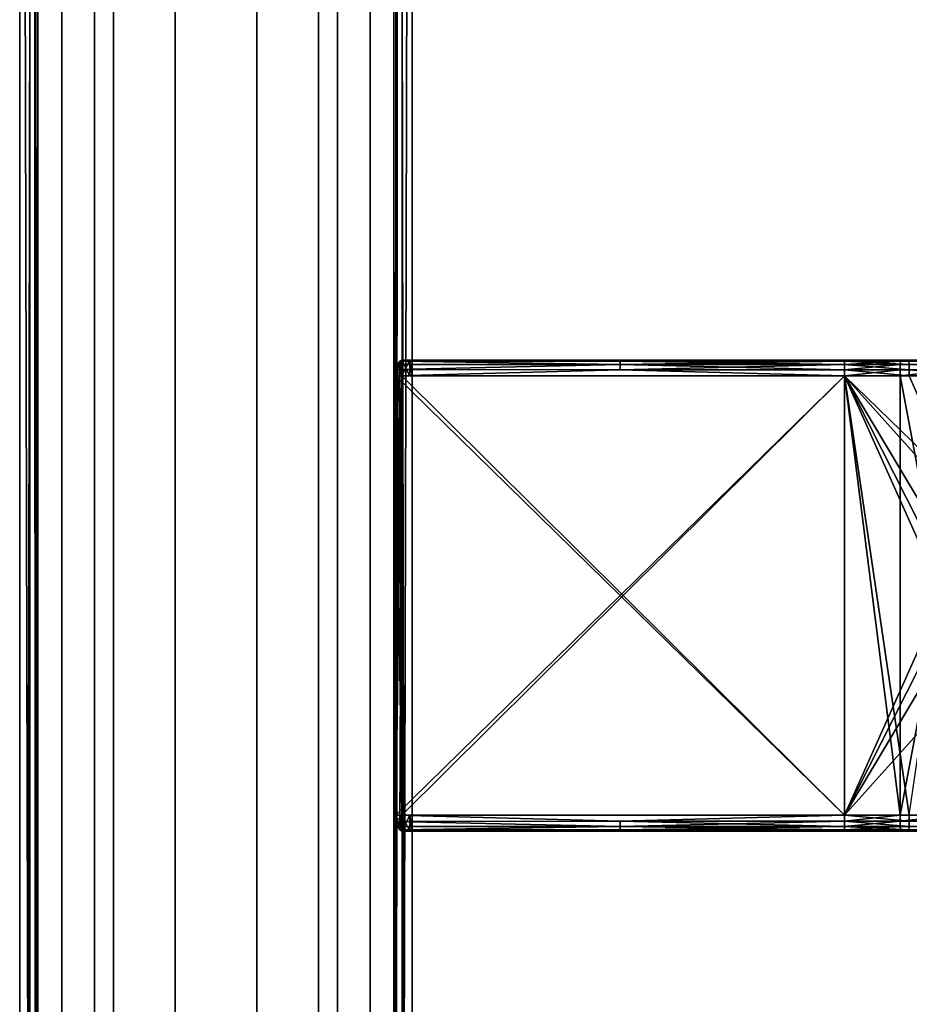
# Model space of a CAD drawing. Units: inches. Extents: x -32.3 to 32.5, y -13.7 to 12.8.
# Drawn here: x -31.8 to -29.6, y 2.2 to 4.7 of the extents above; entities that cross this region are included whole.
import ezdxf

# ---------------------------------------------------------------- set-up
doc = ezdxf.new("R2010")
doc.units = ezdxf.units.IN
doc.header["$MEASUREMENT"] = 0
doc.layers.add('SEAT-SEAT', color=5, linetype='Continuous')

msp = doc.modelspace()

# ---------------------------------------------------------------- linework, layer by layer
at = {"layer": 'SEAT-SEAT'}
for points in [[(-31.7551, 10.3346, 26.997), (-31.744, -9.6887, 26.9712), (-31.7896, -10.3346, 27.1782)], [(-31.7896, -10.3346, 27.1782), (-31.7896, 10.3346, 27.1782), (-31.7551, 10.3346, 26.997)], [(-31.7896, -10.3346, 27.1782), (-31.7646, 0, 27.3332), (-31.7896, 10.3346, 27.1782)], [(-31.7896, 10.3346, 27.1782), (-31.7646, 0, 27.3332), (-31.7646, 5.1673, 27.3332)], [(-31.744, -8.3969, 26.9712), (-31.744, -9.0428, 26.9712), (-31.7551, 10.3346, 26.997)], [(-31.7551, 10.3346, 26.997), (-31.744, -9.0428, 26.9712), (-31.744, -9.6887, 26.9712)], [(-31.7551, 10.3346, 26.997), (-31.744, 5.1673, 26.9712), (-31.744, 0, 26.9712)], [(-31.7551, 10.3346, 26.997), (-31.744, 0, 26.9712), (-31.744, -2.5837, 26.9712)], [(-31.744, -6.4592, 26.9712), (-31.744, -7.751, 26.9712), (-31.7551, 10.3346, 26.997)], [(-31.7551, 10.3346, 26.997), (-31.744, -7.751, 26.9712), (-31.744, -8.3969, 26.9712)], [(-31.744, -5.1673, 26.9712), (-31.744, -6.4592, 26.9712), (-31.7551, 10.3346, 26.997)], [(-31.744, -5.1673, 26.9712), (-31.7551, 10.3346, 26.997), (-31.744, -2.5837, 26.9712)], [(-30.8054, -10.3346, 27.1782), (-30.8399, 10.3346, 27.3593), (-30.851, -9.6887, 27.3851)], [(-30.851, -8.3969, 27.3851), (-30.851, -9.0428, 27.3851), (-30.8399, 10.3346, 27.3593)], [(-30.8399, 10.3346, 27.3593), (-30.851, -9.0428, 27.3851), (-30.851, -9.6887, 27.3851)], [(-30.8399, 10.3346, 27.3593), (-30.851, 5.1673, 27.3851), (-30.851, 0, 27.3851)], [(-30.8399, 10.3346, 27.3593), (-30.851, 0, 27.3851), (-30.851, -2.5837, 27.3851)], [(-30.851, -6.4592, 27.3851), (-30.851, -7.751, 27.3851), (-30.8399, 10.3346, 27.3593)], [(-30.8399, 10.3346, 27.3593), (-30.851, -7.751, 27.3851), (-30.851, -8.3969, 27.3851)], [(-30.851, -5.1673, 27.3851), (-30.851, -6.4592, 27.3851), (-30.8399, 10.3346, 27.3593)], [(-30.851, -5.1673, 27.3851), (-30.8399, 10.3346, 27.3593), (-30.851, -2.5837, 27.3851)], [(-30.8054, 10.3346, 27.1782), (-30.8399, 10.3346, 27.3593), (-30.8054, -10.3346, 27.1782)], [(-30.8054, -10.3346, 27.1782), (-30.8304, 0, 27.0231), (-30.8054, 10.3346, 27.1782)], [(-30.8054, 10.3346, 27.1782), (-30.8304, 0, 27.0231), (-30.8304, 5.1673, 27.0231)], [(-31.6841, 5.1673, 27.4827), (-31.7646, 5.1673, 27.3332), (-31.7646, 0, 27.3332), (-31.6841, 0, 27.4827)], [(-31.602, 0, 26.7916), (-31.744, 0, 26.9712), (-31.744, 5.1673, 26.9712), (-31.602, 5.1673, 26.7916)], [(-31.5546, 5.1673, 27.5978), (-31.6841, 5.1673, 27.4827), (-31.6841, 0, 27.4827), (-31.5546, 0, 27.5978)], [(-31.602, 0, 26.7916), (-31.602, 5.1673, 26.7916), (-31.4001, 5.1673, 26.6969), (-31.4001, 0, 26.6969)], [(-31.4001, 5.1673, 27.6595), (-31.5546, 5.1673, 27.5978), (-31.5546, 0, 27.5978), (-31.4001, 0, 27.6595)], [(-31.4001, 0, 26.6969), (-31.4001, 5.1673, 26.6969), (-31.1949, 5.1673, 26.6969), (-31.1949, 0, 26.6969)], [(-31.1949, 0, 27.6595), (-31.1949, 5.1673, 27.6595), (-31.4001, 5.1673, 27.6595), (-31.4001, 0, 27.6595)], [(-31.1949, 5.1673, 26.6969), (-31.0404, 5.1673, 26.7586), (-31.0404, 0, 26.7586), (-31.1949, 0, 26.6969)], [(-30.993, 0, 27.5648), (-30.993, 5.1673, 27.5648), (-31.1949, 5.1673, 27.6595), (-31.1949, 0, 27.6595)], [(-31.0404, 5.1673, 26.7586), (-30.9109, 5.1673, 26.8736), (-30.9109, 0, 26.8736), (-31.0404, 0, 26.7586)], [(-30.993, 0, 27.5648), (-30.851, 0, 27.3851), (-30.851, 5.1673, 27.3851), (-30.993, 5.1673, 27.5648)], [(-30.9109, 5.1673, 26.8736), (-30.8304, 5.1673, 27.0231), (-30.8304, 0, 27.0231), (-30.9109, 0, 26.8736)], [(-30.8312, 2.6969, 27.3356), (-30.8465, 3.7992, 27.375), (-30.8365, 3.8357, 27.3504)], [(-30.8365, 3.8357, 27.3504), (-30.8465, 3.7992, 27.375), (-30.8414, 3.8275, 27.3631)], [(-30.8312, 3.7992, 27.0207), (-30.8365, 3.8357, 27.0059), (-30.8465, 2.6969, 26.9813)], [(-30.8465, 2.6969, 26.9813), (-30.8365, 3.8357, 27.0059), (-30.8414, 3.8275, 26.9932)], [(-30.8414, 3.8275, 27.3631), (-30.8465, 3.7992, 27.375), (-30.8451, 3.8147, 27.3718)], [(-30.8465, 2.6969, 26.9813), (-30.8414, 3.8275, 26.9932), (-30.8451, 3.8147, 26.9845)], [(-30.2839, 3.8271, 26.9928), (-30.8451, 3.8147, 26.9845), (-30.8414, 3.8275, 26.9932)], [(-30.2839, 3.8271, 27.3635), (-30.8414, 3.8275, 27.3631), (-30.8451, 3.8147, 27.3718)], [(-30.2839, 3.8137, 26.9841), (-30.8451, 3.8147, 26.9845), (-30.2839, 3.8271, 26.9928)], [(-30.2839, 3.8271, 27.3635), (-30.8451, 3.8147, 27.3718), (-30.2839, 3.8137, 27.3722)], [(-30.2839, 3.8271, 26.9928), (-30.8414, 3.8275, 26.9932), (-30.8365, 3.8357, 27.0059)], [(-30.2839, 3.8271, 27.3635), (-30.8365, 3.8357, 27.3504), (-30.8414, 3.8275, 27.3631)], [(-30.2839, 3.8358, 27.0062), (-30.8365, 3.8357, 27.0059), (-30.8312, 3.8386, 27.0207)], [(-30.2839, 3.8358, 27.3501), (-30.8312, 3.8386, 27.3356), (-30.8365, 3.8357, 27.3504)], [(-30.8312, 3.7992, 27.3356), (-30.8365, 3.8357, 27.3504), (-30.8312, 3.8386, 27.3356)], [(-30.8312, 3.7992, 27.0207), (-30.8312, 3.8386, 27.0207), (-30.8365, 3.8357, 27.0059)], [(-30.2839, 3.8271, 26.9928), (-30.8365, 3.8357, 27.0059), (-30.2839, 3.8358, 27.0062)], [(-30.2839, 3.8358, 27.3501), (-30.8365, 3.8357, 27.3504), (-30.2839, 3.8271, 27.3635)], [(-30.8312, 2.6969, 27.3356), (-30.8365, 3.8357, 27.3504), (-30.8312, 3.7992, 27.3356)], [(-30.8312, 3.8386, 27.0207), (-30.8115, 3.8386, 27.1004), (-29.7213, 3.8386, 27.0207)], [(-30.8115, 3.8386, 27.2559), (-30.8312, 3.8386, 27.3356), (-29.7213, 3.8386, 27.3356)], [(-30.2839, 3.8358, 27.0062), (-30.8312, 3.8386, 27.0207), (-29.7213, 3.8386, 27.0207)], [(-29.7213, 3.8386, 27.3356), (-30.8312, 3.8386, 27.3356), (-30.2839, 3.8358, 27.3501)], [(-30.8312, 3.7992, 27.3356), (-30.8312, 3.8386, 27.3356), (-30.8115, 3.8386, 27.2559)], [(-30.8115, 3.8386, 27.2559), (-30.8115, 3.7992, 27.2559), (-30.8312, 3.7992, 27.3356)], [(-30.8115, 3.7992, 27.1004), (-30.8115, 3.8386, 27.1004), (-30.8312, 3.8386, 27.0207)], [(-30.8115, 3.7992, 27.1004), (-30.8312, 3.8386, 27.0207), (-30.8312, 3.7992, 27.0207)], [(-29.7213, 3.8386, 27.3356), (-30.8054, 3.8386, 27.1782), (-30.8115, 3.8386, 27.2559)], [(-29.7213, 3.8386, 27.0207), (-30.8115, 3.8386, 27.1004), (-30.8054, 3.8386, 27.1782)], [(-30.8054, 3.8386, 27.1782), (-30.8054, 3.7992, 27.1782), (-30.8115, 3.8386, 27.2559)], [(-30.8115, 3.8386, 27.2559), (-30.8054, 3.7992, 27.1782), (-30.8115, 3.7992, 27.2559)], [(-30.8054, 3.8386, 27.1782), (-30.8115, 3.8386, 27.1004), (-30.8054, 3.7992, 27.1782)], [(-30.8054, 3.7992, 27.1782), (-30.8115, 3.8386, 27.1004), (-30.8115, 3.7992, 27.1004)], [(-29.7213, 3.8386, 27.3356), (-29.7213, 3.8386, 27.0207), (-30.8054, 3.8386, 27.1782)], [(-29.7213, 3.8386, 27.0207), (-29.7213, 3.8358, 27.0062), (-30.2839, 3.8358, 27.0062)], [(-30.2839, 3.8358, 27.3501), (-29.7213, 3.8358, 27.3501), (-29.7213, 3.8386, 27.3356)], [(-30.2839, 3.8358, 27.0062), (-29.7213, 3.8358, 27.0062), (-29.7213, 3.8271, 26.9928)], [(-30.2839, 3.8358, 27.0062), (-29.7213, 3.8271, 26.9928), (-30.2839, 3.8271, 26.9928)], [(-30.2839, 3.8271, 27.3635), (-29.7213, 3.8271, 27.3635), (-29.7213, 3.8358, 27.3501)], [(-30.2839, 3.8271, 27.3635), (-29.7213, 3.8358, 27.3501), (-30.2839, 3.8358, 27.3501)], [(-30.2839, 3.8271, 26.9928), (-29.7213, 3.8271, 26.9928), (-29.7213, 3.8137, 26.9841)], [(-30.2839, 3.8271, 26.9928), (-29.7213, 3.8137, 26.9841), (-30.2839, 3.8137, 26.9841)], [(-30.2839, 3.8137, 27.3722), (-29.7213, 3.8137, 27.3722), (-29.7213, 3.8271, 27.3635)], [(-30.2839, 3.8137, 27.3722), (-29.7213, 3.8271, 27.3635), (-30.2839, 3.8271, 27.3635)], [(-29.401, 3.8386, 27.3167), (-29.5796, 3.8386, 27.0165), (-29.7213, 3.8386, 27.0207)], [(-29.401, 3.8386, 27.3167), (-29.7213, 3.8386, 27.0207), (-29.561, 3.8386, 27.3309)], [(-29.561, 3.8386, 27.3309), (-29.7213, 3.8386, 27.0207), (-29.7213, 3.8386, 27.3356)], [(-29.5804, 3.8358, 27.002), (-29.7213, 3.8358, 27.0062), (-29.5796, 3.8386, 27.0165)], [(-29.5796, 3.8386, 27.0165), (-29.7213, 3.8358, 27.0062), (-29.7213, 3.8386, 27.0207)], [(-29.561, 3.8386, 27.3309), (-29.7213, 3.8386, 27.3356), (-29.5601, 3.8358, 27.3454)], [(-29.5601, 3.8358, 27.3454), (-29.7213, 3.8386, 27.3356), (-29.7213, 3.8358, 27.3501)], [(-29.5812, 3.8271, 26.9887), (-29.7213, 3.8271, 26.9928), (-29.5804, 3.8358, 27.002)], [(-29.5804, 3.8358, 27.002), (-29.7213, 3.8271, 26.9928), (-29.7213, 3.8358, 27.0062)], [(-29.5601, 3.8358, 27.3454), (-29.7213, 3.8358, 27.3501), (-29.5594, 3.8271, 27.3587)], [(-29.5594, 3.8271, 27.3587), (-29.7213, 3.8358, 27.3501), (-29.7213, 3.8271, 27.3635)], [(-29.5817, 3.8137, 26.9799), (-29.7213, 3.8137, 26.9841), (-29.5812, 3.8271, 26.9887)], [(-29.5812, 3.8271, 26.9887), (-29.7213, 3.8137, 26.9841), (-29.7213, 3.8271, 26.9928)], [(-29.5594, 3.8271, 27.3587), (-29.7213, 3.8271, 27.3635), (-29.5588, 3.8137, 27.3674)], [(-29.5588, 3.8137, 27.3674), (-29.7213, 3.8271, 27.3635), (-29.7213, 3.8137, 27.3722)], [(-29.5812, 3.8271, 26.9887), (-29.4414, 3.8271, 26.9763), (-29.4424, 3.8137, 26.9676), (-29.5817, 3.8137, 26.9799)], [(-29.5804, 3.8358, 27.002), (-29.4398, 3.8358, 26.9895), (-29.4414, 3.8271, 26.9763), (-29.5812, 3.8271, 26.9887)], [(-29.5796, 3.8386, 27.0165), (-29.4381, 3.8386, 27.0039), (-29.5804, 3.8358, 27.002)], [(-29.5804, 3.8358, 27.002), (-29.4381, 3.8386, 27.0039), (-29.4398, 3.8358, 26.9895)], [(-29.0851, 3.8386, 27.2601), (-29.4381, 3.8386, 27.0039), (-29.5796, 3.8386, 27.0165)], [(-29.0851, 3.8386, 27.2601), (-29.5796, 3.8386, 27.0165), (-29.2421, 3.8386, 27.293)], [(-29.2421, 3.8386, 27.293), (-29.5796, 3.8386, 27.0165), (-29.401, 3.8386, 27.3167)], [(-29.5601, 3.8358, 27.3454), (-29.3993, 3.8358, 27.3311), (-29.561, 3.8386, 27.3309)], [(-29.561, 3.8386, 27.3309), (-29.3993, 3.8358, 27.3311), (-29.401, 3.8386, 27.3167)], [(-29.5594, 3.8271, 27.3587), (-29.3977, 3.8271, 27.3443), (-29.3993, 3.8358, 27.3311), (-29.5601, 3.8358, 27.3454)], [(-29.5588, 3.8137, 27.3674), (-29.3967, 3.8137, 27.353), (-29.3977, 3.8271, 27.3443), (-29.5594, 3.8271, 27.3587)], [(-30.2839, 3.8137, 26.9841), (-30.8465, 3.7992, 26.9813), (-30.8451, 3.8147, 26.9845)], [(-30.2839, 3.8137, 27.3722), (-30.8451, 3.8147, 27.3718), (-30.8465, 3.7992, 27.375)], [(-30.8451, 3.8147, 26.9845), (-30.8465, 3.7992, 26.9813), (-30.8465, 2.6969, 26.9813)], [(-29.7213, 3.7992, 26.9813), (-30.8465, 3.7992, 26.9813), (-30.2839, 3.8137, 26.9841)], [(-30.2839, 3.8137, 27.3722), (-30.8465, 3.7992, 27.375), (-29.7213, 3.7992, 27.375)], [(-30.2839, 3.8137, 26.9841), (-29.7213, 3.8137, 26.9841), (-29.7213, 3.7992, 26.9813)], [(-29.7213, 3.7992, 27.375), (-29.7213, 3.8137, 27.3722), (-30.2839, 3.8137, 27.3722)], [(-29.5819, 3.7992, 26.9772), (-29.7213, 3.7992, 26.9813), (-29.5817, 3.8137, 26.9799)], [(-29.5817, 3.8137, 26.9799), (-29.7213, 3.7992, 26.9813), (-29.7213, 3.8137, 26.9841)], [(-29.5588, 3.8137, 27.3674), (-29.7213, 3.8137, 27.3722), (-29.5587, 3.7992, 27.3702)], [(-29.5587, 3.7992, 27.3702), (-29.7213, 3.8137, 27.3722), (-29.7213, 3.7992, 27.375)], [(-29.5817, 3.8137, 26.9799), (-29.4424, 3.8137, 26.9676), (-29.5819, 3.7992, 26.9772)], [(-29.5819, 3.7992, 26.9772), (-29.4424, 3.8137, 26.9676), (-29.4428, 3.7992, 26.9648)], [(-29.5587, 3.7992, 27.3702), (-29.3963, 3.7992, 27.3558), (-29.5588, 3.8137, 27.3674)], [(-29.5588, 3.8137, 27.3674), (-29.3963, 3.7992, 27.3558), (-29.3967, 3.8137, 27.353)], [(-30.8465, 3.7992, 27.375), (-30.8465, 2.6969, 27.375), (-29.7213, 3.7992, 27.375)], [(-29.7213, 3.7992, 27.375), (-30.8465, 2.6969, 27.375), (-29.7213, 2.6969, 27.375)], [(-29.7213, 3.7992, 26.9813), (-29.7213, 2.6969, 26.9813), (-30.8465, 3.7992, 26.9813)], [(-30.8465, 3.7992, 26.9813), (-29.7213, 2.6969, 26.9813), (-30.8465, 2.6969, 26.9813)], [(-30.8312, 2.6969, 27.3356), (-30.8451, 2.6814, 27.3718), (-30.8465, 3.7992, 27.375)], [(-30.8451, 2.6814, 27.3718), (-30.8465, 2.6969, 27.375), (-30.8465, 3.7992, 27.375)], [(-30.8465, 2.6969, 26.9813), (-30.8365, 2.6604, 27.0059), (-30.8312, 3.7992, 27.0207)], [(-30.8312, 3.7992, 27.0207), (-30.8365, 2.6604, 27.0059), (-30.8312, 2.6969, 27.0207)], [(-30.8312, 3.7992, 27.3356), (-30.8115, 3.7992, 27.2559), (-29.7213, 3.7992, 27.3356)], [(-30.8115, 3.7992, 27.1004), (-30.8312, 3.7992, 27.0207), (-29.7213, 3.7992, 27.0207)], [(-30.8312, 3.7992, 27.0207), (-30.8312, 2.6969, 27.0207), (-29.7213, 3.7992, 27.0207)], [(-29.7213, 3.7992, 27.0207), (-30.8312, 2.6969, 27.0207), (-29.7213, 2.6969, 27.0207)], [(-29.7213, 3.7992, 27.3356), (-29.7213, 2.6969, 27.3356), (-30.8312, 3.7992, 27.3356)], [(-30.8312, 3.7992, 27.3356), (-29.7213, 2.6969, 27.3356), (-30.8312, 2.6969, 27.3356)], [(-29.7213, 3.7992, 27.0207), (-30.8054, 3.7992, 27.1782), (-30.8115, 3.7992, 27.1004)], [(-29.7213, 3.7992, 27.3356), (-30.8115, 3.7992, 27.2559), (-30.8054, 3.7992, 27.1782)], [(-29.7213, 3.7992, 27.0207), (-29.7213, 3.7992, 27.3356), (-30.8054, 3.7992, 27.1782)], [(-29.4378, 3.5236, 27.3604), (-29.5587, 3.7992, 27.3702), (-29.7213, 3.7992, 27.375)], [(-29.4378, 3.5236, 27.3604), (-29.7213, 3.7992, 27.375), (-29.5587, 2.6969, 27.3702)], [(-29.5587, 2.6969, 27.3702), (-29.7213, 3.7992, 27.375), (-29.7213, 2.6969, 27.375)], [(-29.7213, 2.6969, 26.9813), (-29.7213, 3.7992, 26.9813), (-29.5819, 2.6969, 26.9772)], [(-29.5819, 2.6969, 26.9772), (-29.7213, 3.7992, 26.9813), (-29.5819, 3.7992, 26.9772)], [(-29.7213, 2.6969, 27.0207), (-29.4742, 3.248, 27.0079), (-29.7213, 3.7992, 27.0207)], [(-29.7213, 3.7992, 27.0207), (-29.4742, 3.248, 27.0079), (-29.4742, 3.3858, 27.0079)], [(-29.7213, 3.7992, 27.0207), (-29.4742, 3.3858, 27.0079), (-29.4742, 3.5236, 27.0079)], [(-29.4742, 3.5236, 27.0079), (-29.4742, 3.7992, 27.0079), (-29.7213, 3.7992, 27.0207)], [(-29.7213, 2.6969, 27.3356), (-29.7213, 3.7992, 27.3356), (-29.4418, 3.248, 27.3212)], [(-29.4418, 3.248, 27.3212), (-29.7213, 3.7992, 27.3356), (-29.4418, 3.7992, 27.3212)], [(-29.4742, 3.7992, 27.0079), (-29.1549, 3.7992, 27.2759), (-29.7213, 3.7992, 27.0207)], [(-29.7213, 3.7992, 27.0207), (-29.1549, 3.7992, 27.2759), (-29.299, 3.7992, 27.3026)], [(-29.7213, 3.7992, 27.0207), (-29.299, 3.7992, 27.3026), (-29.4418, 3.7992, 27.3212)], [(-29.4418, 3.7992, 27.3212), (-29.7213, 3.7992, 27.3356), (-29.7213, 3.7992, 27.0207)], [(-29.5819, 2.6969, 26.9772), (-29.5819, 3.7992, 26.9772), (-29.4783, 3.248, 26.9688)], [(-29.4783, 3.248, 26.9688), (-29.5819, 3.7992, 26.9772), (-29.4428, 3.7992, 26.9648)], [(-29.3963, 3.7992, 27.3558), (-29.5587, 3.7992, 27.3702), (-29.4378, 3.5236, 27.3604)], [(-29.7213, 2.6969, 27.0207), (-29.4742, 3.1102, 27.0079), (-29.4742, 3.248, 27.0079)], [(-29.4418, 3.248, 27.3212), (-29.4418, 2.6969, 27.3212), (-29.7213, 2.6969, 27.3356)], [(-29.4783, 3.248, 26.9688), (-29.4428, 2.6969, 26.9648), (-29.5819, 2.6969, 26.9772)], [(-29.4742, 2.9724, 27.0079), (-29.4742, 3.1102, 27.0079), (-29.7213, 2.6969, 27.0207)], [(-29.7213, 2.6969, 27.0207), (-29.4742, 2.6969, 27.0079), (-29.4742, 2.9724, 27.0079)], [(-30.2839, 2.6824, 26.9841), (-30.8451, 2.6814, 26.9845), (-30.8465, 2.6969, 26.9813)], [(-30.2839, 2.6824, 26.9841), (-30.8465, 2.6969, 26.9813), (-29.7213, 2.6969, 26.9813)], [(-29.7213, 2.6969, 27.375), (-30.8465, 2.6969, 27.375), (-30.2839, 2.6824, 27.3722)], [(-30.2839, 2.6824, 27.3722), (-30.8465, 2.6969, 27.375), (-30.8451, 2.6814, 27.3718)], [(-30.8451, 2.6814, 26.9845), (-30.8414, 2.6686, 26.9933), (-30.8465, 2.6969, 26.9813)], [(-30.8465, 2.6969, 26.9813), (-30.8414, 2.6686, 26.9933), (-30.8365, 2.6604, 27.0059)], [(-30.8414, 2.6686, 27.3631), (-30.8451, 2.6814, 27.3718), (-30.8312, 2.6969, 27.3356)], [(-30.8312, 2.6969, 27.3356), (-30.8365, 2.6603, 27.3504), (-30.8414, 2.6686, 27.3631)], [(-30.8365, 2.6604, 27.0059), (-30.8312, 2.6575, 27.0207), (-30.8312, 2.6969, 27.0207)], [(-30.8312, 2.6969, 27.3356), (-30.8312, 2.6575, 27.3356), (-30.8365, 2.6603, 27.3504)], [(-30.8312, 2.6969, 27.0207), (-30.8312, 2.6575, 27.0207), (-30.8115, 2.6575, 27.1004)], [(-30.8312, 2.6969, 27.0207), (-30.8115, 2.6575, 27.1004), (-30.8115, 2.6969, 27.1004)], [(-30.8115, 2.6969, 27.2559), (-30.8115, 2.6575, 27.2559), (-30.8312, 2.6575, 27.3356)], [(-30.8115, 2.6969, 27.2559), (-30.8312, 2.6575, 27.3356), (-30.8312, 2.6969, 27.3356)], [(-30.8312, 2.6969, 27.0207), (-30.8115, 2.6969, 27.1004), (-29.7213, 2.6969, 27.0207)], [(-30.8115, 2.6969, 27.2559), (-30.8312, 2.6969, 27.3356), (-29.7213, 2.6969, 27.3356)], [(-30.8115, 2.6969, 27.1004), (-30.8115, 2.6575, 27.1004), (-30.8054, 2.6575, 27.1782)], [(-30.8115, 2.6969, 27.1004), (-30.8054, 2.6575, 27.1782), (-30.8054, 2.6969, 27.1782)], [(-30.8054, 2.6969, 27.1782), (-30.8054, 2.6575, 27.1782), (-30.8115, 2.6969, 27.2559)], [(-30.8115, 2.6969, 27.2559), (-30.8054, 2.6575, 27.1782), (-30.8115, 2.6575, 27.2559)], [(-29.7213, 2.6969, 27.3356), (-30.8054, 2.6969, 27.1782), (-30.8115, 2.6969, 27.2559)], [(-29.7213, 2.6969, 27.0207), (-30.8115, 2.6969, 27.1004), (-30.8054, 2.6969, 27.1782)], [(-29.7213, 2.6969, 27.3356), (-29.7213, 2.6969, 27.0207), (-30.8054, 2.6969, 27.1782)], [(-29.7213, 2.6969, 26.9813), (-29.7213, 2.6824, 26.9841), (-30.2839, 2.6824, 26.9841)], [(-30.2839, 2.6824, 27.3722), (-29.7213, 2.6824, 27.3722), (-29.7213, 2.6969, 27.375)], [(-29.5817, 2.6824, 26.9799), (-29.7213, 2.6824, 26.9841), (-29.5819, 2.6969, 26.9772)], [(-29.5819, 2.6969, 26.9772), (-29.7213, 2.6824, 26.9841), (-29.7213, 2.6969, 26.9813)], [(-29.5587, 2.6969, 27.3702), (-29.7213, 2.6969, 27.375), (-29.5588, 2.6824, 27.3674)], [(-29.5588, 2.6824, 27.3674), (-29.7213, 2.6969, 27.375), (-29.7213, 2.6824, 27.3722)], [(-29.1549, 2.6969, 27.2759), (-29.4742, 2.6969, 27.0079), (-29.7213, 2.6969, 27.0207)], [(-29.1549, 2.6969, 27.2759), (-29.7213, 2.6969, 27.0207), (-29.299, 2.6969, 27.3026)], [(-29.299, 2.6969, 27.3026), (-29.7213, 2.6969, 27.0207), (-29.4418, 2.6969, 27.3212)], [(-29.4418, 2.6969, 27.3212), (-29.7213, 2.6969, 27.0207), (-29.7213, 2.6969, 27.3356)], [(-29.5819, 2.6969, 26.9772), (-29.4428, 2.6969, 26.9648), (-29.5817, 2.6824, 26.9799)], [(-29.5817, 2.6824, 26.9799), (-29.4428, 2.6969, 26.9648), (-29.4424, 2.6824, 26.9676)], [(-29.5588, 2.6824, 27.3674), (-29.3967, 2.6824, 27.353), (-29.5587, 2.6969, 27.3702)], [(-30.2839, 2.669, 26.9928), (-30.8451, 2.6814, 26.9845), (-30.2839, 2.6824, 26.9841)], [(-30.2839, 2.6824, 27.3722), (-30.8451, 2.6814, 27.3718), (-30.2839, 2.669, 27.3635)], [(-30.2839, 2.669, 26.9928), (-30.8414, 2.6686, 26.9933), (-30.8451, 2.6814, 26.9845)], [(-30.2839, 2.669, 27.3635), (-30.8451, 2.6814, 27.3718), (-30.8414, 2.6686, 27.3631)], [(-30.2839, 2.669, 26.9928), (-30.8365, 2.6604, 27.0059), (-30.8414, 2.6686, 26.9933)], [(-30.2839, 2.669, 27.3635), (-30.8414, 2.6686, 27.3631), (-30.8365, 2.6603, 27.3504)], [(-30.2839, 2.6602, 27.0062), (-30.8365, 2.6604, 27.0059), (-30.2839, 2.669, 26.9928)], [(-30.2839, 2.669, 27.3635), (-30.8365, 2.6603, 27.3504), (-30.2839, 2.6602, 27.3501)], [(-30.2839, 2.6824, 26.9841), (-29.7213, 2.6824, 26.9841), (-29.7213, 2.669, 26.9928)], [(-30.2839, 2.6824, 26.9841), (-29.7213, 2.669, 26.9928), (-30.2839, 2.669, 26.9928)], [(-30.2839, 2.669, 27.3635), (-29.7213, 2.669, 27.3635), (-29.7213, 2.6824, 27.3722)], [(-30.2839, 2.669, 27.3635), (-29.7213, 2.6824, 27.3722), (-30.2839, 2.6824, 27.3722)], [(-30.2839, 2.669, 26.9928), (-29.7213, 2.669, 26.9928), (-29.7213, 2.6602, 27.0062)], [(-30.2839, 2.669, 26.9928), (-29.7213, 2.6602, 27.0062), (-30.2839, 2.6602, 27.0062)], [(-30.2839, 2.6602, 27.3501), (-29.7213, 2.6602, 27.3501), (-29.7213, 2.669, 27.3635)], [(-30.2839, 2.6602, 27.3501), (-29.7213, 2.669, 27.3635), (-30.2839, 2.669, 27.3635)], [(-29.5812, 2.669, 26.9887), (-29.7213, 2.669, 26.9928), (-29.5817, 2.6824, 26.9799)], [(-29.5817, 2.6824, 26.9799), (-29.7213, 2.669, 26.9928), (-29.7213, 2.6824, 26.9841)], [(-29.5588, 2.6824, 27.3674), (-29.7213, 2.6824, 27.3722), (-29.5594, 2.669, 27.3587)], [(-29.5594, 2.669, 27.3587), (-29.7213, 2.6824, 27.3722), (-29.7213, 2.669, 27.3635)], [(-29.5804, 2.6602, 27.002), (-29.7213, 2.6602, 27.0062), (-29.5812, 2.669, 26.9887)], [(-29.5812, 2.669, 26.9887), (-29.7213, 2.6602, 27.0062), (-29.7213, 2.669, 26.9928)], [(-29.5594, 2.669, 27.3587), (-29.7213, 2.669, 27.3635), (-29.5601, 2.6602, 27.3454)], [(-29.5601, 2.6602, 27.3454), (-29.7213, 2.669, 27.3635), (-29.7213, 2.6602, 27.3501)], [(-29.5817, 2.6824, 26.9799), (-29.4424, 2.6824, 26.9676), (-29.4414, 2.669, 26.9763), (-29.5812, 2.669, 26.9887)], [(-29.5812, 2.669, 26.9887), (-29.4414, 2.669, 26.9763), (-29.4398, 2.6602, 26.9895), (-29.5804, 2.6602, 27.002)], [(-29.5601, 2.6602, 27.3454), (-29.3993, 2.6602, 27.3311), (-29.3977, 2.669, 27.3443), (-29.5594, 2.669, 27.3587)], [(-29.5594, 2.669, 27.3587), (-29.3977, 2.669, 27.3443), (-29.3967, 2.6824, 27.353), (-29.5588, 2.6824, 27.3674)], [(-30.2839, 2.6602, 27.0062), (-30.8312, 2.6575, 27.0207), (-30.8365, 2.6604, 27.0059)], [(-30.2839, 2.6602, 27.3501), (-30.8365, 2.6603, 27.3504), (-30.8312, 2.6575, 27.3356)], [(-29.7213, 2.6575, 27.0207), (-30.8312, 2.6575, 27.0207), (-30.2839, 2.6602, 27.0062)], [(-30.2839, 2.6602, 27.3501), (-30.8312, 2.6575, 27.3356), (-29.7213, 2.6575, 27.3356)], [(-30.8312, 2.6575, 27.3356), (-30.8115, 2.6575, 27.2559), (-29.7213, 2.6575, 27.3356)], [(-29.7213, 2.6575, 27.0207), (-30.8115, 2.6575, 27.1004), (-30.8312, 2.6575, 27.0207)], [(-29.7213, 2.6575, 27.3356), (-30.8115, 2.6575, 27.2559), (-30.8054, 2.6575, 27.1782)], [(-29.7213, 2.6575, 27.0207), (-30.8054, 2.6575, 27.1782), (-30.8115, 2.6575, 27.1004)], [(-29.7213, 2.6575, 27.3356), (-30.8054, 2.6575, 27.1782), (-29.7213, 2.6575, 27.0207)], [(-30.2839, 2.6602, 27.0062), (-29.7213, 2.6602, 27.0062), (-29.7213, 2.6575, 27.0207)], [(-29.7213, 2.6575, 27.3356), (-29.7213, 2.6602, 27.3501), (-30.2839, 2.6602, 27.3501)], [(-29.5796, 2.6575, 27.0165), (-29.7213, 2.6575, 27.0207), (-29.5804, 2.6602, 27.002)], [(-29.5804, 2.6602, 27.002), (-29.7213, 2.6575, 27.0207), (-29.7213, 2.6602, 27.0062)], [(-29.5601, 2.6602, 27.3454), (-29.7213, 2.6602, 27.3501), (-29.561, 2.6575, 27.3309)], [(-29.561, 2.6575, 27.3309), (-29.7213, 2.6602, 27.3501), (-29.7213, 2.6575, 27.3356)], [(-29.5796, 2.6575, 27.0165), (-29.401, 2.6575, 27.3167), (-29.7213, 2.6575, 27.0207)], [(-29.7213, 2.6575, 27.0207), (-29.401, 2.6575, 27.3167), (-29.561, 2.6575, 27.3309)], [(-29.7213, 2.6575, 27.0207), (-29.561, 2.6575, 27.3309), (-29.7213, 2.6575, 27.3356)], [(-29.5804, 2.6602, 27.002), (-29.4398, 2.6602, 26.9895), (-29.5796, 2.6575, 27.0165)], [(-29.5796, 2.6575, 27.0165), (-29.4398, 2.6602, 26.9895), (-29.4381, 2.6575, 27.0039)], [(-29.4381, 2.6575, 27.0039), (-29.0851, 2.6575, 27.2601), (-29.5796, 2.6575, 27.0165)], [(-29.5796, 2.6575, 27.0165), (-29.0851, 2.6575, 27.2601), (-29.2421, 2.6575, 27.293)], [(-29.5796, 2.6575, 27.0165), (-29.2421, 2.6575, 27.293), (-29.401, 2.6575, 27.3167)], [(-29.561, 2.6575, 27.3309), (-29.401, 2.6575, 27.3167), (-29.5601, 2.6602, 27.3454)], [(-29.5601, 2.6602, 27.3454), (-29.401, 2.6575, 27.3167), (-29.3993, 2.6602, 27.3311)]]:
    msp.add_3dface(points, dxfattribs=at)

doc.saveas('drawing.dxf')
